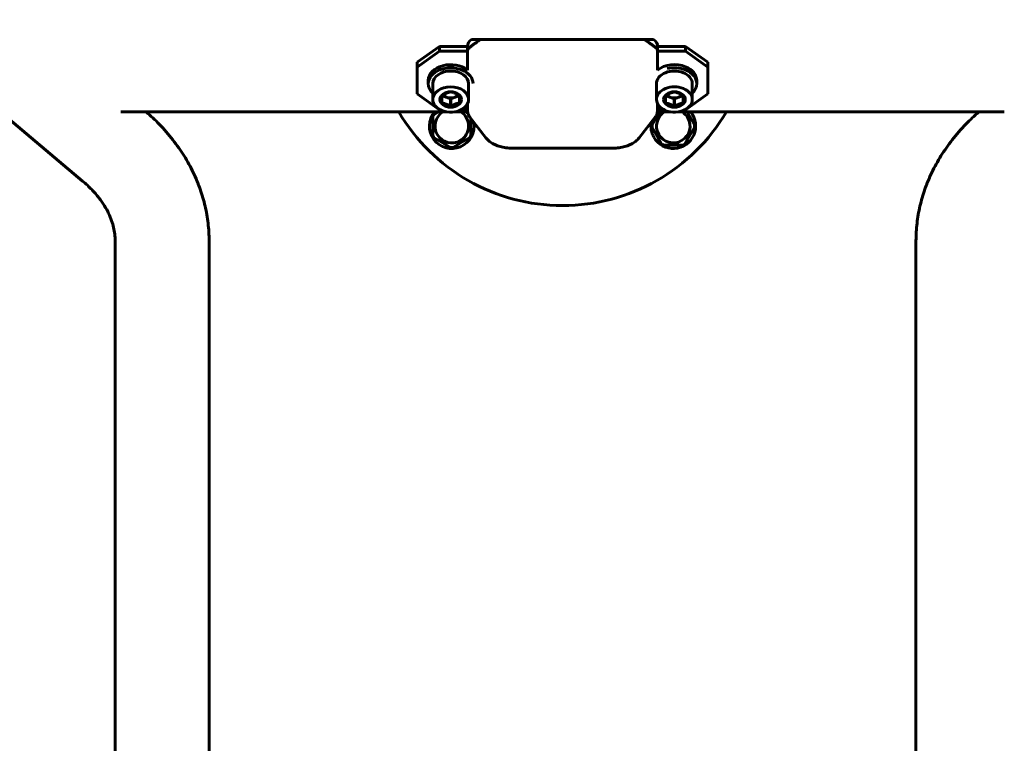
# Model space of a CAD drawing. Units: millimetres. Extents: x -5232 to 4068, y -4627 to 4708.
# Drawn here: x -1820 to -1380, y -252 to 72 of the extents above; entities that cross this region are included whole.
import ezdxf

# ---------------------------------------------------------------- set-up
doc = ezdxf.new("R2010")
doc.units = ezdxf.units.MM
doc.linetypes.add('K5LT_BASIC', pattern=[0])

msp = doc.modelspace()

# ---------------------------------------------------------------- linework, layer by layer
at = {"color": 150, "linetype": 'K5LT_BASIC', "lineweight": 60, "true_color": 0x0080ff}
for p, q in [((-1947.8, 130.94), (-1791.78, -0.53)), ((-1617.95, 62.8), (-1613.26, 62.8)), ((-1613.26, 62.8), (-1541.26, 62.8)), ((-1536.57, 62.8), (-1541.26, 62.8)), ((-1632.26, 59.62), (-1642.26, 52.55)), ((-1632.26, 57.5), (-1642.26, 50.43)), ((-1632.26, 59.62), (-1632.26, 57.5)), ((-1619.76, 59.62), (-1632.26, 59.62)), ((-1619.76, 57.5), (-1632.26, 57.5)), ((-1619.76, 59.62), (-1619.76, 57.5)), ((-1619.76, 57.5), (-1619.76, 49.09)), ((-1522.26, 59.62), (-1534.76, 59.62)), ((-1534.76, 59.62), (-1534.76, 57.5)), ((-1522.26, 57.5), (-1534.76, 57.5)), ((-1534.76, 57.5), (-1534.76, 49.09)), ((-1512.26, 52.55), (-1522.26, 59.62)), ((-1522.26, 59.62), (-1522.26, 57.5)), ((-1512.26, 50.43), (-1522.26, 57.5)), ((-1642.26, 52.55), (-1642.26, 50.43)), ((-1642.26, 50.43), (-1642.26, 38.4)), ((-1512.26, 52.55), (-1512.26, 50.43)), ((-1512.26, 38.4), (-1512.26, 50.43)), ((-1637.26, 43), (-1637.26, 44.42)), ((-1517.26, 43), (-1517.26, 44.42)), ((-1635.26, 35.93), (-1635.26, 43)), ((-1619.26, 35.93), (-1619.26, 43)), ((-1535.26, 35.93), (-1535.26, 43)), ((-1519.26, 35.93), (-1519.26, 43)), ((-1642.26, 38.4), (-1632.26, 31.33)), ((-1631.26, 37.62), (-1631.26, 34.45)), ((-1631.2, 37.7), (-1631.2, 34.38)), ((-1631.09, 37.76), (-1629.26, 37.02)), ((-1629.26, 37.02), (-1627.32, 36.22)), ((-1627.32, 36.22), (-1627.32, 32.8)), ((-1627.2, 36.22), (-1625.26, 37.02)), ((-1627.2, 36.22), (-1627.2, 32.8)), ((-1625.26, 37.02), (-1623.43, 37.76)), ((-1623.32, 37.7), (-1623.32, 34.38)), ((-1623.26, 34.45), (-1623.26, 37.62)), ((-1531.26, 37.62), (-1531.26, 34.45)), ((-1531.2, 37.7), (-1531.2, 34.38)), ((-1531.09, 37.76), (-1529.26, 37.02)), ((-1529.26, 37.02), (-1527.32, 36.22)), ((-1527.32, 36.22), (-1527.32, 32.8)), ((-1527.2, 36.22), (-1525.26, 37.02)), ((-1527.2, 36.22), (-1527.2, 32.8)), ((-1525.26, 37.02), (-1523.43, 37.76)), ((-1523.32, 37.7), (-1523.32, 34.38)), ((-1523.26, 34.45), (-1523.26, 37.62)), ((-1522.26, 31.33), (-1512.26, 38.4)), ((-1632.26, 31.33), (-1631.92, 31.33)), ((-1622.59, 31.33), (-1619.76, 31.33)), ((-1619.76, 33.96), (-1619.76, 31.33)), ((-1534.76, 33.96), (-1534.76, 31.33)), ((-1534.76, 31.33), (-1531.92, 31.33)), ((-1522.59, 31.33), (-1522.26, 31.33)), ((-1774.73, 30.41), (-1629.02, 30.41)), ((-1774.73, 30.41), (-1774.73, 30.41)), ((-1774.73, 30.41), (-1774.73, 30.41)), ((-1774.73, 30.41), (-1774.73, 30.41)), ((-1635.26, 28.29), (-1635.26, 19.8)), ((-1632.72, 30.41), (-1634.68, 29.28)), ((-1625.5, 30.41), (-1619.67, 30.41)), ((-1619.51, 29.68), (-1620.79, 30.41)), ((-1618.73, 28.05), (-1611.56, 18.87)), ((-1618.26, 19.8), (-1618.26, 27.44)), ((-1542.95, 18.87), (-1535.79, 28.05)), ((-1533.9, 30.41), (-1537.24, 24.62)), ((-1534.85, 30.41), (-1529.02, 30.41)), ((-1525.5, 30.41), (-1379.78, 30.41)), ((-1520.4, 28.29), (-1521.62, 30.41)), ((-1518.28, 24.62), (-1520.4, 28.29)), ((-1379.78, 30.41), (-1379.79, 30.41)), ((-1379.78, 30.41), (-1379.78, 30.41)), ((-1379.78, 30.41), (-1379.78, 30.41)), ((-1537.24, 23.47), (-1533, 16.12)), ((-1522.52, 16.12), (-1518.28, 23.47)), ((-1634.68, 18.8), (-1627.33, 14.56)), ((-1622.51, 16.68), (-1618.83, 18.8)), ((-1626.18, 14.56), (-1622.51, 16.68)), ((-1599.76, 14.2), (-1554.76, 14.2)), ((-1532, 15.54), (-1523.52, 15.54)), ((-1777.26, -27.2), (-1777.26, -294.25)), ((-1735.26, -27.2), (-1735.26, -328.53)), ((-1419.26, -27.2), (-1419.26, -335.35))]:
    msp.add_line(p, q, dxfattribs=at)
for centre, radius, start, end in [((-1577.26, 73.54), 85, 210.4906, 329.5094), ((-1626.76, 24.04), 10, 140.4405, 9.5324), ((-1626.76, 24.04), 9.5, 146.5254, 153.4746), ((-1626.76, 24.04), 7.5, 121.8783, 300), ((-1626.76, 24.04), 7.5, 300, 58.1217), ((-1527.76, 24.04), 10, 210, 39.5595), ((-1527.76, 24.04), 7.5, 121.8783, 210), ((-1527.76, 24.04), 7.5, 210, 30), ((-1527.76, 24.04), 7.5, 30, 58.1217), ((-1527.76, 24.04), 10, 170.4676, 210), ((-1527.76, 24.04), 9.5, 176.5254, 183.4746), ((-1527.76, 24.04), 9.5, 356.5254, 3.4746), ((-1626.76, 24.04), 9.5, 206.5254, 213.4746), ((-1626.76, 24.04), 9.5, 326.5254, 333.4746), ((-1626.76, 24.04), 9.5, 266.5254, 273.4746), ((-1527.76, 24.04), 9.5, 236.5254, 243.4746), ((-1527.76, 24.04), 9.5, 296.5254, 303.4746)]:
    msp.add_arc(centre, radius, start, end, dxfattribs=at)
for centre, major_axis, ratio, start_param, end_param in [((-1613.26, 59.62), (-6.5, 0), 0.707107, 5.518503, 6.283185), ((-1613.26, 41.05), (0, -21.75), 0.298858, 3.141593, 3.405427), ((-1541.26, 41.05), (0, -21.75), 0.298858, 2.877758, 3.141593), ((-1541.26, 59.62), (6.5, 0), 0.707107, 0, 0.764682), ((-1613.26, 46.12), (6.2, -12.23), 0.158819, 3.220313, 3.445116), ((-1541.26, 46.12), (-6.2, -12.23), 0.158819, -3.445116, -3.220313), ((-1627.26, 44.42), (10, 0), 0.707107, 0.722734, 3.141593), ((-1627.26, 43), (10, 0), 0.707107, 0, 3.141593), ((-1627.26, 43), (-8, 0), 0.707107, 3.141593, 6.283185), ((-1527.26, 43), (8, 0), 0.707107, 0, 3.141593), ((-1527.26, 44.42), (-10, 0), 0.707107, 4.18879, 5.560451), ((-1527.26, 43), (-10, 0), 0.707107, 4.18879, 5.037861), ((-1527.26, 44.42), (-10, 0), 0.707107, 3.141593, 4.18879), ((-1527.26, 43), (-10, 0), 0.707107, 3.141593, 4.18879), ((-1627.26, 43), (10, 0), 0.707107, 3.141593, 3.785094), ((-1627.26, 35.93), (-8, 0), 0.707107, 3.141593, 6.283185), ((-1527.26, 35.93), (8, 0), 0.707107, 0, 3.141593), ((-1527.26, 43), (-10, 0), 0.707107, 2.498092, 3.141593), ((-1627.26, 35.93), (-8, 0), 0.707107, 0, 0.523599), ((-1627.26, 35.93), (-8, 0), 0.707107, 0.523599, 3.141593), ((-1627.26, 36.04), (-4.59, 0), 0.707107, -0.536513, -0.510685), ((-1627.26, 39.47), (4, 0), 0.707107, 3.68236, 4.18879), ((-1627.26, 39.47), (4, 0), 0.707107, 4.18879, 5.235988), ((-1627.26, 36.04), (-4.59, 0), 0.707107, 4.699475, 4.725303), ((-1627.26, 39.47), (4.59, 0), 0.707107, 4.699475, 4.725303), ((-1627.26, 39.47), (4, 0), 0.707107, 5.235988, 5.742418), ((-1627.26, 36.04), (4.59, 0), 0.707107, 0.523599, 0.536513), ((-1627.26, 36.04), (4.59, 0), 0.707107, 0.510685, 0.523599), ((-1527.26, 35.93), (8, 0), 0.707107, 3.141593, 5.759587), ((-1527.26, 36.04), (-4.59, 0), 0.707107, -0.523599, -0.510685), ((-1527.26, 36.04), (-4.59, 0), 0.707107, -0.536513, -0.523599), ((-1527.26, 39.47), (4, 0), 0.707107, 3.68236, 4.18879), ((-1527.26, 39.47), (4, 0), 0.707107, 4.18879, 5.235988), ((-1527.26, 36.04), (-4.59, 0), 0.707107, 4.699475, 4.725303), ((-1527.26, 39.47), (4.59, 0), 0.707107, 4.699475, 4.725303), ((-1527.26, 39.47), (4, 0), 0.707107, 5.235988, 5.742418), ((-1527.26, 36.04), (4.59, 0), 0.707107, 0.510685, 0.536513), ((-1527.26, 35.93), (8, 0), 0.707107, 5.759587, 6.283185), ((-1627.26, 36.04), (4.59, 0), 0.707107, 4.699475, 4.725303), ((-1627.26, 36.04), (4.59, 0), 0.707107, -0.536513, -0.510685), ((-1613.26, 19.95), (6.2, -12.23), 0.158819, 3.445116, 3.669919), ((-1541.26, 19.95), (-6.2, -12.23), 0.158819, -3.669919, -3.445116), ((-1527.26, 36.04), (-4.59, 0), 0.707107, 0.510685, 0.536513), ((-1527.26, 36.04), (4.59, 0), 0.707107, 4.699475, 4.725303), ((-1607.62, 21.95), (-3.94, -3.08), 0.806793, 0, 0.000015), ((-1546.89, 21.95), (3.94, -3.08), 0.806793, 6.28318, 6.283185)]:
    msp.add_ellipse(centre, major_axis=major_axis, ratio=ratio, start_param=start_param, end_param=end_param, dxfattribs=at)
for centre, major_axis in [((-1627.26, 35.93), (4.85, 0)), ((-1527.26, 35.93), (-4.85, 0))]:
    msp.add_ellipse(centre, major_axis=major_axis, ratio=0.707107, dxfattribs=at)
for points, knots in [([(-1619.59, 58.23), (-1619.56, 58.28), (-1619.49, 58.37), (-1619.35, 58.54), (-1619.17, 58.75), (-1618.96, 58.96), (-1618.71, 59.2), (-1618.46, 59.42), (-1618.21, 59.63), (-1617.91, 59.87), (-1617.59, 60.11), (-1617.2, 60.39), (-1616.86, 60.63), (-1616.52, 60.86), (-1616.14, 61.13), (-1615.8, 61.37), (-1615.56, 61.55), (-1615.4, 61.67), (-1615.25, 61.79), (-1615.1, 61.92), (-1614.99, 62.02), (-1614.95, 62.05)], [0, 0, 0, 0, 1.402566, 2.711448, 4.211491, 5.96613, 6.827901, 8.49284, 9.836178, 10.307764, 12.417261, 13.869778, 14.754996, 16.172832, 17.463127, 18.854022, 19.847249, 20.153743, 20.676126, 21.551932, 22, 22, 22, 22]), ([(-1539.56, 62.05), (-1539.42, 61.92), (-1539.23, 61.76), (-1538.86, 61.48), (-1538.59, 61.28), (-1538.22, 61.02), (-1537.95, 60.83), (-1537.69, 60.65), (-1537.52, 60.53), (-1537.3, 60.38), (-1537.08, 60.22), (-1536.79, 60.01), (-1536.57, 59.84), (-1536.3, 59.62), (-1536.09, 59.45), (-1535.85, 59.23), (-1535.65, 59.05), (-1535.46, 58.86), (-1535.3, 58.69), (-1535.13, 58.5), (-1535.01, 58.35), (-1534.94, 58.26), (-1534.92, 58.23)], [0, 0, 0, 0, 1.855758, 2.466397, 4.33751, 4.973424, 6.584195, 7.347038, 7.935038, 8.526693, 9.892228, 10.542067, 12.129925, 12.747937, 14.253868, 15.149705, 16.67071, 17.622825, 18.921716, 20.245007, 21.946448, 23, 23, 23, 23]), ([(-1627.32, 39.28), (-1627.6, 39.23), (-1628.1, 39.12), (-1628.69, 38.94), (-1629.1, 38.79), (-1629.4, 38.67), (-1629.7, 38.54), (-1630.13, 38.32), (-1630.62, 38.05), (-1631.04, 37.8), (-1631.2, 37.7)], [0, 0, 0, 0, 2.453535, 4.271734, 4.965092, 5.909684, 6.8291, 7.417976, 9.573624, 11, 11, 11, 11]), ([(-1623.32, 37.7), (-1623.56, 37.85), (-1623.92, 38.07), (-1624.43, 38.35), (-1624.76, 38.51), (-1625.1, 38.66), (-1625.4, 38.79), (-1625.7, 38.89), (-1626.06, 39.01), (-1626.39, 39.11), (-1626.81, 39.21), (-1627.04, 39.25), (-1627.2, 39.28)], [0, 0, 0, 0, 2.538254, 3.63754, 5.124219, 5.875876, 7.002103, 8.088068, 8.779533, 10.629646, 11.40931, 13, 13, 13, 13]), ([(-1527.32, 39.28), (-1527.56, 39.24), (-1527.92, 39.16), (-1528.43, 39.02), (-1528.76, 38.91), (-1529.1, 38.79), (-1529.4, 38.67), (-1529.7, 38.54), (-1530.06, 38.36), (-1530.39, 38.18), (-1530.81, 37.94), (-1531.04, 37.79), (-1531.2, 37.7)], [0, 0, 0, 0, 2.538254, 3.63754, 5.124219, 5.875876, 7.002103, 8.088068, 8.779533, 10.629646, 11.40931, 13, 13, 13, 13]), ([(-1523.32, 37.7), (-1523.53, 37.83), (-1523.81, 38), (-1524.21, 38.23), (-1524.51, 38.38), (-1524.81, 38.53), (-1525.15, 38.68), (-1525.51, 38.83), (-1526, 39), (-1526.56, 39.15), (-1526.98, 39.24), (-1527.2, 39.28)], [0, 0, 0, 0, 2.018837, 2.686975, 3.700572, 4.733358, 5.430962, 6.809669, 8.108725, 9.896545, 12, 12, 12, 12]), ([(-1631.2, 34.38), (-1630.95, 34.34), (-1630.59, 34.26), (-1630.09, 34.12), (-1629.75, 34.02), (-1629.41, 33.89), (-1629.11, 33.77), (-1628.82, 33.64), (-1628.45, 33.46), (-1628.12, 33.28), (-1627.71, 33.04), (-1627.47, 32.9), (-1627.32, 32.8)], [0, 0, 0, 0, 2.538254, 3.63754, 5.124219, 5.875876, 7.002103, 8.088068, 8.779533, 10.629646, 11.40931, 13, 13, 13, 13]), ([(-1627.2, 32.8), (-1626.99, 32.93), (-1626.71, 33.1), (-1626.31, 33.33), (-1626.01, 33.48), (-1625.71, 33.63), (-1625.37, 33.78), (-1625, 33.93), (-1624.52, 34.1), (-1623.96, 34.26), (-1623.54, 34.34), (-1623.32, 34.38)], [0, 0, 0, 0, 2.018837, 2.686975, 3.700572, 4.733358, 5.430962, 6.809669, 8.108725, 9.896545, 12, 12, 12, 12]), ([(-1531.2, 34.38), (-1530.91, 34.33), (-1530.42, 34.22), (-1529.83, 34.04), (-1529.42, 33.89), (-1529.11, 33.77), (-1528.82, 33.64), (-1528.38, 33.42), (-1527.89, 33.15), (-1527.48, 32.9), (-1527.32, 32.8)], [0, 0, 0, 0, 2.453535, 4.271734, 4.965092, 5.909684, 6.8291, 7.417976, 9.573624, 11, 11, 11, 11]), ([(-1527.2, 32.8), (-1526.95, 32.95), (-1526.59, 33.17), (-1526.09, 33.45), (-1525.75, 33.61), (-1525.41, 33.76), (-1525.11, 33.89), (-1524.82, 33.99), (-1524.45, 34.12), (-1524.12, 34.21), (-1523.71, 34.31), (-1523.47, 34.35), (-1523.32, 34.38)], [0, 0, 0, 0, 2.538254, 3.63754, 5.124219, 5.875876, 7.002103, 8.088068, 8.779533, 10.629646, 11.40931, 13, 13, 13, 13]), ([(-1763.35, 30.41), (-1761.41, 28.6), (-1759.42, 26.83), (-1755.42, 22.7), (-1753.38, 20.37), (-1749.66, 15.62), (-1747.97, 13.2), (-1744.92, 8.32), (-1743.56, 5.85), (-1741.17, 0.87), (-1740.13, -1.63), (-1738.36, -6.66), (-1737.62, -9.18), (-1736.45, -14.24), (-1736.01, -16.76), (-1735.41, -21.93), (-1735.26, -24.56), (-1735.26, -27.2)], [0.7815, 0.7815, 0.7815, 0.7815, 4.263519, 4.263519, 8.395969, 8.395969, 12.392489, 12.392489, 16.262362, 16.262362, 20.021113, 20.021113, 23.68919, 23.68919, 27.290141, 27.290141, 31, 31, 31, 31]), ([(-1618.73, 28.05), (-1618.85, 28.2), (-1619.06, 28.51), (-1619.3, 29.01), (-1619.48, 29.52), (-1619.56, 29.86), (-1619.59, 30.02)], [0, 0, 0, 0, 1.931895, 3.775064, 5.439057, 7, 7, 7, 7]), ([(-1534.92, 30.02), (-1534.95, 29.87), (-1535.02, 29.59), (-1535.16, 29.16), (-1535.35, 28.72), (-1535.57, 28.35), (-1535.73, 28.13), (-1535.79, 28.05)], [0, 0, 0, 0, 1.605041, 3.110843, 4.839377, 6.866588, 8, 8, 8, 8]), ([(-1391.17, 30.41), (-1393.11, 28.6), (-1395.1, 26.83), (-1399.1, 22.7), (-1401.13, 20.37), (-1404.85, 15.62), (-1406.55, 13.2), (-1409.59, 8.32), (-1410.95, 5.85), (-1413.35, 0.87), (-1414.39, -1.63), (-1416.16, -6.66), (-1416.89, -9.18), (-1418.06, -14.23), (-1418.5, -16.76), (-1419.11, -21.93), (-1419.26, -24.56), (-1419.26, -27.2)], [0.781502, 0.781502, 0.781502, 0.781502, 4.263413, 4.263413, 8.395869, 8.395869, 12.392394, 12.392394, 16.262269, 16.262269, 20.021021, 20.021021, 23.689095, 23.689095, 27.290054, 27.290054, 31, 31, 31, 31]), ([(-1599.76, 14.2), (-1600.23, 14.2), (-1600.7, 14.21), (-1601.64, 14.28), (-1602.1, 14.32), (-1603, 14.44), (-1603.44, 14.52), (-1604.31, 14.7), (-1604.73, 14.8), (-1605.55, 15.03), (-1605.95, 15.16), (-1606.72, 15.44), (-1607.1, 15.59), (-1607.82, 15.92), (-1608.17, 16.1), (-1608.84, 16.48), (-1609.16, 16.68), (-1609.77, 17.11), (-1610.06, 17.34), (-1610.6, 17.81), (-1610.86, 18.06), (-1611.26, 18.5), (-1611.42, 18.68), (-1611.56, 18.87)], [0, 0, 0, 0, 2.104301, 2.104301, 4.190978, 4.190978, 6.224639, 6.224639, 8.236713, 8.236713, 10.231766, 10.231766, 12.188453, 12.188453, 14.13982, 14.13982, 16.052125, 16.052125, 17.927223, 17.927223, 19.778214, 19.778214, 21, 21, 21, 21]), ([(-1554.76, 14.2), (-1554.29, 14.2), (-1553.81, 14.21), (-1552.88, 14.28), (-1552.42, 14.32), (-1551.51, 14.44), (-1551.07, 14.52), (-1550.21, 14.7), (-1549.79, 14.8), (-1548.97, 15.03), (-1548.57, 15.16), (-1547.79, 15.44), (-1547.42, 15.59), (-1546.7, 15.92), (-1546.35, 16.1), (-1545.68, 16.48), (-1545.36, 16.68), (-1544.75, 17.11), (-1544.46, 17.34), (-1543.91, 17.81), (-1543.66, 18.06), (-1543.25, 18.5), (-1543.1, 18.68), (-1542.95, 18.87)], [0, 0, 0, 0, 2.104634, 2.104634, 4.191287, 4.191287, 6.224949, 6.224949, 8.237014, 8.237014, 10.232077, 10.232077, 12.188701, 12.188701, 14.14011, 14.14011, 16.052348, 16.052348, 17.927417, 17.927417, 19.778401, 19.778401, 21, 21, 21, 21]), ([(-1791.78, -0.53), (-1790.33, -1.76), (-1788.98, -3.02), (-1786.57, -5.51), (-1785.5, -6.75), (-1783.6, -9.18), (-1782.77, -10.37), (-1781.32, -12.7), (-1780.7, -13.83), (-1779.64, -16.05), (-1779.19, -17.13), (-1778.46, -19.23), (-1778.17, -20.26), (-1777.7, -22.28), (-1777.54, -23.27), (-1777.31, -25.24), (-1777.26, -26.22), (-1777.26, -27.2)], [0, 0, 0, 0, 2.993357, 2.993357, 5.859598, 5.859598, 8.60068, 8.60068, 11.228449, 11.228449, 13.758831, 13.758831, 16.211352, 16.211352, 18.607637, 18.607637, 21, 21, 21, 21])]:
    msp.add_open_spline(points, degree=3, knots=knots, dxfattribs=at)
for points in [[(-1631.26, 34.45), (-1631.23, 34.42), (-1631.2, 34.38)], [(-1523.32, 34.38), (-1523.29, 34.42), (-1523.26, 34.45)]]:
    msp.add_open_spline(points, degree=1, dxfattribs=at)

doc.saveas('drawing.dxf')
